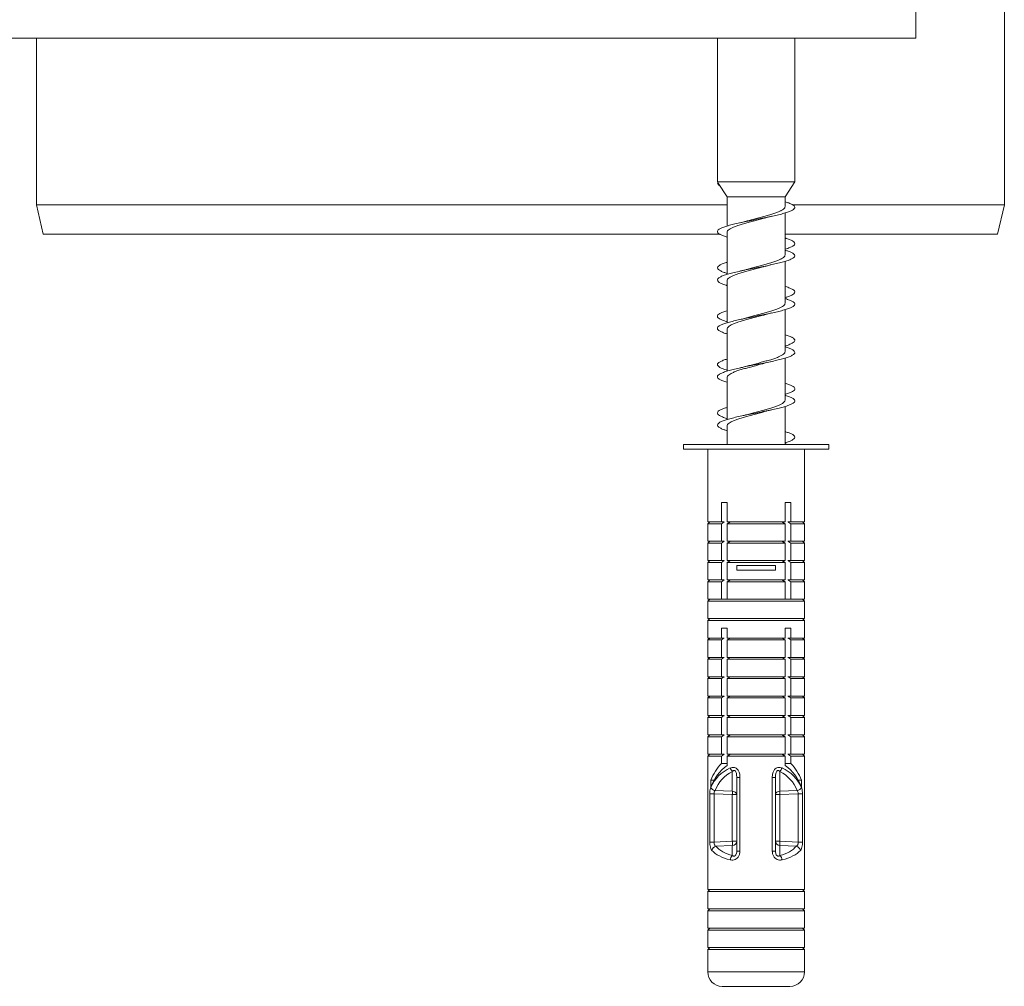
# Model space of a CAD drawing. Units: millimetres. Extents: x -710 to 1093, y -1149 to 1313.
# Drawn here: x -423 to -321, y -453 to -353 of the extents above; entities that cross this region are included whole.
import ezdxf

# ---------------------------------------------------------------- set-up
doc = ezdxf.new("R2010")
doc.units = ezdxf.units.MM

msp = doc.modelspace()

# ---------------------------------------------------------------- linework, layer by layer
at = {"color": 7, "linetype": 'Continuous', "lineweight": 0}
for p, q in [((-321.31, -371.91), (-321.31, -204.66)), ((-330.46, -354.66), (-330.46, -346.66)), ((-330.46, -354.66), (-495.46, -354.66)), ((-421.31, -354.66), (-421.31, -371.91)), ((-350.96, -354.66), (-350.96, -369.52)), ((-342.96, -369.52), (-342.96, -354.66)), ((-350.96, -369.52), (-350.88, -369.65)), ((-342.96, -369.52), (-350.96, -369.52)), ((-350.96, -369.66), (-350.88, -369.65)), ((-350.87, -369.66), (-350.96, -369.66)), ((-350.88, -369.65), (-350.87, -369.66)), ((-350.87, -369.66), (-349.96, -371.07)), ((-343.96, -371.07), (-342.96, -369.52)), ((-349.96, -371.07), (-349.96, -374.08)), ((-343.96, -371.07), (-349.96, -371.07)), ((-343.96, -372.06), (-343.96, -371.07)), ((-421.31, -371.91), (-420.62, -374.91)), ((-421.31, -371.91), (-349.96, -371.91)), ((-343.17, -371.91), (-321.31, -371.91)), ((-322.01, -374.91), (-321.31, -371.91)), ((-343.96, -377.06), (-343.96, -372.73)), ((-350.74, -374.91), (-420.62, -374.91)), ((-349.96, -374.75), (-349.96, -379.08)), ((-322.01, -374.91), (-343.96, -374.91)), ((-343.96, -382.06), (-343.96, -377.73)), ((-349.96, -379.75), (-349.96, -384.08)), ((-345.95, -383.23), (-345.33, -383.07)), ((-343.96, -387.06), (-343.96, -382.73)), ((-349.96, -384.75), (-349.96, -389.08)), ((-345.98, -388.23), (-345.33, -388.07)), ((-343.96, -392.07), (-343.96, -387.73)), ((-349.96, -389.75), (-349.96, -394.08)), ((-343.96, -396.66), (-343.96, -392.73)), ((-349.96, -394.75), (-349.96, -396.66)), ((-354.46, -396.66), (-354.46, -397.16)), ((-354.46, -396.66), (-339.46, -396.66)), ((-339.46, -397.16), (-339.46, -396.66)), ((-354.46, -397.16), (-339.46, -397.16)), ((-351.96, -397.16), (-351.96, -404.66)), ((-341.96, -404.66), (-341.96, -397.16)), ((-349.96, -402.66), (-350.53, -402.66)), ((-350.53, -402.66), (-350.53, -404.66)), ((-349.96, -404.66), (-349.96, -402.66)), ((-343.96, -402.66), (-343.39, -402.66)), ((-343.96, -404.66), (-343.96, -402.66)), ((-343.39, -402.66), (-343.39, -404.66)), ((-351.76, -404.66), (-351.96, -404.86)), ((-351.96, -404.66), (-350.53, -404.66)), ((-351.96, -404.86), (-351.96, -406.66)), ((-351.96, -404.86), (-350.53, -404.86)), ((-350.53, -404.66), (-350.25, -404.66)), ((-350.53, -404.86), (-350.53, -406.66)), ((-349.96, -404.66), (-343.96, -404.66)), ((-349.96, -404.86), (-349.61, -404.66)), ((-349.96, -406.66), (-349.96, -404.86)), ((-349.96, -404.86), (-343.96, -404.86)), ((-343.96, -404.86), (-344.31, -404.66)), ((-343.96, -406.66), (-343.96, -404.86)), ((-343.39, -404.66), (-343.68, -404.66)), ((-341.96, -404.66), (-343.39, -404.66)), ((-343.39, -404.86), (-343.39, -406.66)), ((-341.96, -404.86), (-343.39, -404.86)), ((-341.96, -404.86), (-342.16, -404.66)), ((-341.96, -406.66), (-341.96, -404.86)), ((-351.76, -406.66), (-351.96, -406.86)), ((-351.96, -406.66), (-350.53, -406.66)), ((-351.96, -406.86), (-351.96, -408.66)), ((-351.96, -406.86), (-350.53, -406.86)), ((-350.53, -406.66), (-350.25, -406.66)), ((-350.53, -406.86), (-350.53, -408.66)), ((-349.96, -406.86), (-349.61, -406.66)), ((-349.96, -406.66), (-343.96, -406.66)), ((-349.96, -408.66), (-349.96, -406.86)), ((-349.96, -406.86), (-343.96, -406.86)), ((-343.96, -406.86), (-344.31, -406.66)), ((-343.96, -408.66), (-343.96, -406.86)), ((-343.39, -406.66), (-343.68, -406.66)), ((-341.96, -406.66), (-343.39, -406.66)), ((-343.39, -406.86), (-343.39, -408.66)), ((-341.96, -406.86), (-343.39, -406.86)), ((-341.96, -406.86), (-342.16, -406.66)), ((-341.96, -408.66), (-341.96, -406.86)), ((-351.76, -408.66), (-351.96, -408.86)), ((-351.96, -408.66), (-350.53, -408.66)), ((-351.96, -408.86), (-351.96, -410.66)), ((-351.96, -408.86), (-350.53, -408.86)), ((-350.53, -408.66), (-350.25, -408.66)), ((-350.53, -408.86), (-350.53, -410.66)), ((-349.96, -408.66), (-343.96, -408.66)), ((-349.96, -408.86), (-349.61, -408.66)), ((-349.96, -410.66), (-349.96, -408.86)), ((-349.96, -408.86), (-343.96, -408.86)), ((-343.96, -408.86), (-344.31, -408.66)), ((-343.96, -410.66), (-343.96, -408.86)), ((-343.39, -408.66), (-343.68, -408.66)), ((-341.96, -408.66), (-343.39, -408.66)), ((-343.39, -408.86), (-343.39, -410.66)), ((-341.96, -408.86), (-343.39, -408.86)), ((-341.96, -408.86), (-342.16, -408.66)), ((-341.96, -410.66), (-341.96, -408.86)), ((-348.96, -409.16), (-348.96, -409.66)), ((-348.96, -409.16), (-344.96, -409.16)), ((-348.96, -409.66), (-344.96, -409.66)), ((-344.96, -409.16), (-344.96, -409.66)), ((-351.76, -410.66), (-351.96, -410.86)), ((-351.96, -410.66), (-350.53, -410.66)), ((-351.96, -410.86), (-351.96, -412.66)), ((-351.96, -410.86), (-350.53, -410.86)), ((-350.53, -410.66), (-350.25, -410.66)), ((-350.53, -410.86), (-350.53, -412.66)), ((-349.96, -410.66), (-343.96, -410.66)), ((-349.96, -410.86), (-349.61, -410.66)), ((-349.96, -412.66), (-349.96, -410.86)), ((-349.96, -410.86), (-343.96, -410.86)), ((-343.96, -410.86), (-344.31, -410.66)), ((-343.96, -412.66), (-343.96, -410.86)), ((-343.39, -410.66), (-343.68, -410.66)), ((-341.96, -410.66), (-343.39, -410.66)), ((-343.39, -410.86), (-343.39, -412.66)), ((-341.96, -410.86), (-343.39, -410.86)), ((-341.96, -410.86), (-342.16, -410.66)), ((-341.96, -412.66), (-341.96, -410.86)), ((-351.76, -412.66), (-351.96, -412.86)), ((-351.96, -412.66), (-350.53, -412.66)), ((-351.96, -412.86), (-351.96, -414.66)), ((-351.96, -412.86), (-341.96, -412.86)), ((-350.53, -412.66), (-350.25, -412.66)), ((-350.25, -412.66), (-349.96, -412.66)), ((-349.96, -412.66), (-343.96, -412.66)), ((-343.68, -412.66), (-343.96, -412.66)), ((-343.39, -412.66), (-343.68, -412.66)), ((-341.96, -412.66), (-343.39, -412.66)), ((-341.96, -412.86), (-342.16, -412.66)), ((-341.96, -414.66), (-341.96, -412.86)), ((-351.76, -414.66), (-351.96, -414.86)), ((-351.96, -414.66), (-341.96, -414.66)), ((-351.96, -414.86), (-351.96, -416.66)), ((-351.96, -414.86), (-341.96, -414.86)), ((-341.96, -414.86), (-342.16, -414.66)), ((-341.96, -416.66), (-341.96, -414.86)), ((-349.96, -415.66), (-350.53, -415.66)), ((-350.53, -415.66), (-350.53, -416.66)), ((-349.96, -416.66), (-349.96, -415.66)), ((-343.96, -415.66), (-343.39, -415.66)), ((-343.96, -416.66), (-343.96, -415.66)), ((-343.39, -415.66), (-343.39, -416.66)), ((-351.76, -416.66), (-351.96, -416.86)), ((-351.96, -416.66), (-350.53, -416.66)), ((-351.96, -416.86), (-351.96, -418.66)), ((-351.96, -416.86), (-350.53, -416.86)), ((-350.53, -416.66), (-350.25, -416.66)), ((-350.53, -416.86), (-350.53, -418.66)), ((-349.96, -416.86), (-349.61, -416.66)), ((-349.96, -416.66), (-343.96, -416.66)), ((-349.96, -418.66), (-349.96, -416.86)), ((-349.96, -416.86), (-343.96, -416.86)), ((-343.96, -416.86), (-344.31, -416.66)), ((-343.96, -418.66), (-343.96, -416.86)), ((-343.39, -416.66), (-343.68, -416.66)), ((-341.96, -416.66), (-343.39, -416.66)), ((-343.39, -416.86), (-343.39, -418.66)), ((-341.96, -416.86), (-343.39, -416.86)), ((-341.96, -416.86), (-342.16, -416.66)), ((-341.96, -418.66), (-341.96, -416.86)), ((-351.76, -418.66), (-351.96, -418.86)), ((-351.96, -418.66), (-350.53, -418.66)), ((-351.96, -418.86), (-351.96, -420.66)), ((-351.96, -418.86), (-350.53, -418.86)), ((-350.53, -418.66), (-350.25, -418.66)), ((-350.53, -418.86), (-350.53, -420.66)), ((-349.96, -418.86), (-349.61, -418.66)), ((-349.96, -418.66), (-343.96, -418.66)), ((-349.96, -418.86), (-343.96, -418.86)), ((-349.96, -420.66), (-349.96, -418.86)), ((-343.96, -418.86), (-344.31, -418.66)), ((-343.96, -420.66), (-343.96, -418.86)), ((-343.39, -418.66), (-343.68, -418.66)), ((-341.96, -418.66), (-343.39, -418.66)), ((-343.39, -418.86), (-343.39, -420.66)), ((-341.96, -418.86), (-343.39, -418.86)), ((-341.96, -418.86), (-342.16, -418.66)), ((-341.96, -420.66), (-341.96, -418.86)), ((-351.76, -420.66), (-351.96, -420.86)), ((-351.96, -420.66), (-350.53, -420.66)), ((-351.96, -420.86), (-351.96, -422.66)), ((-351.96, -420.86), (-350.53, -420.86)), ((-350.53, -420.66), (-350.25, -420.66)), ((-350.53, -420.86), (-350.53, -422.66)), ((-349.96, -420.86), (-349.61, -420.66)), ((-349.96, -420.66), (-343.96, -420.66)), ((-349.96, -422.66), (-349.96, -420.86)), ((-349.96, -420.86), (-343.96, -420.86)), ((-343.96, -420.86), (-344.31, -420.66)), ((-343.96, -422.66), (-343.96, -420.86)), ((-343.39, -420.66), (-343.68, -420.66)), ((-341.96, -420.66), (-343.39, -420.66)), ((-343.39, -420.86), (-343.39, -422.66)), ((-341.96, -420.86), (-343.39, -420.86)), ((-341.96, -420.86), (-342.16, -420.66)), ((-341.96, -422.66), (-341.96, -420.86)), ((-351.76, -422.66), (-351.96, -422.86)), ((-351.96, -422.66), (-350.53, -422.66)), ((-351.96, -422.86), (-351.96, -424.66)), ((-351.96, -422.86), (-350.53, -422.86)), ((-350.53, -422.66), (-350.25, -422.66)), ((-350.53, -422.86), (-350.53, -424.66)), ((-349.96, -422.66), (-343.96, -422.66)), ((-349.96, -422.86), (-349.61, -422.66)), ((-349.96, -422.86), (-343.96, -422.86)), ((-349.96, -424.66), (-349.96, -422.86)), ((-343.96, -422.86), (-344.31, -422.66)), ((-343.96, -424.66), (-343.96, -422.86)), ((-343.39, -422.66), (-343.68, -422.66)), ((-341.96, -422.66), (-343.39, -422.66)), ((-343.39, -422.86), (-343.39, -424.66)), ((-341.96, -422.86), (-343.39, -422.86)), ((-341.96, -422.86), (-342.16, -422.66)), ((-341.96, -424.66), (-341.96, -422.86)), ((-351.76, -424.66), (-351.96, -424.86)), ((-351.96, -424.66), (-350.53, -424.66)), ((-351.96, -424.86), (-351.96, -426.66)), ((-351.96, -424.86), (-350.53, -424.86)), ((-350.53, -424.66), (-350.25, -424.66)), ((-350.53, -424.86), (-350.53, -426.66)), ((-349.96, -424.86), (-349.61, -424.66)), ((-349.96, -424.66), (-343.96, -424.66)), ((-349.96, -426.66), (-349.96, -424.86)), ((-349.96, -424.86), (-343.96, -424.86)), ((-343.96, -424.86), (-344.31, -424.66)), ((-343.96, -426.66), (-343.96, -424.86)), ((-343.39, -424.66), (-343.68, -424.66)), ((-341.96, -424.66), (-343.39, -424.66)), ((-343.39, -424.86), (-343.39, -426.66)), ((-341.96, -424.86), (-343.39, -424.86)), ((-341.96, -424.86), (-342.16, -424.66)), ((-341.96, -426.66), (-341.96, -424.86)), ((-351.76, -426.66), (-351.96, -426.86)), ((-351.96, -426.66), (-350.53, -426.66)), ((-351.96, -426.86), (-351.96, -428.66)), ((-351.96, -426.86), (-350.53, -426.86)), ((-350.53, -426.66), (-350.25, -426.66)), ((-350.53, -426.86), (-350.53, -428.66)), ((-349.96, -426.86), (-349.61, -426.66)), ((-349.96, -426.66), (-343.96, -426.66)), ((-349.96, -428.66), (-349.96, -426.86)), ((-349.96, -426.86), (-343.96, -426.86)), ((-343.96, -426.86), (-344.31, -426.66)), ((-343.96, -428.66), (-343.96, -426.86)), ((-343.39, -426.66), (-343.68, -426.66)), ((-341.96, -426.66), (-343.39, -426.66)), ((-343.39, -426.86), (-343.39, -428.66)), ((-341.96, -426.86), (-343.39, -426.86)), ((-341.96, -426.86), (-342.16, -426.66)), ((-341.96, -428.66), (-341.96, -426.86)), ((-351.76, -428.66), (-351.96, -428.86)), ((-351.96, -428.66), (-350.53, -428.66)), ((-351.96, -428.86), (-351.96, -442.66)), ((-351.96, -428.86), (-350.53, -428.86)), ((-350.53, -428.66), (-350.25, -428.66)), ((-350.53, -428.86), (-350.53, -429.62)), ((-349.96, -428.66), (-343.96, -428.66)), ((-349.96, -428.86), (-349.61, -428.66)), ((-349.96, -429.82), (-349.96, -428.86)), ((-349.96, -428.86), (-343.96, -428.86)), ((-343.96, -428.86), (-344.31, -428.66)), ((-343.96, -429.82), (-343.96, -428.86)), ((-343.39, -428.66), (-343.68, -428.66)), ((-341.96, -428.66), (-343.39, -428.66)), ((-343.39, -428.86), (-343.39, -429.62)), ((-341.96, -428.86), (-343.39, -428.86)), ((-341.96, -428.86), (-342.16, -428.66)), ((-341.96, -442.66), (-341.96, -428.86)), ((-350.53, -429.62), (-349.96, -429.62)), ((-343.39, -429.62), (-343.96, -429.62)), ((-351.64, -431.35), (-351.64, -432.06)), ((-351.64, -431.35), (-351.31, -431.35)), ((-349.42, -432.49), (-349.42, -430.45)), ((-348.96, -431.06), (-348.63, -431.06)), ((-348.96, -438.69), (-348.96, -431.06)), ((-348.63, -431.06), (-348.63, -438.69)), ((-345.29, -431.06), (-345.29, -438.69)), ((-344.96, -431.06), (-345.29, -431.06)), ((-344.96, -438.69), (-344.96, -431.06)), ((-344.5, -432.49), (-344.5, -430.45)), ((-342.28, -431.35), (-342.61, -431.35)), ((-342.28, -431.35), (-342.28, -432.06)), ((-351.75, -437.75), (-351.75, -432.78)), ((-351.75, -432.78), (-351.31, -432.78)), ((-349.42, -432.85), (-351.31, -432.78)), ((-351.31, -432.78), (-351.31, -437.75)), ((-351.21, -432.43), (-349.42, -432.49)), ((-349.42, -432.85), (-348.96, -432.85)), ((-349.42, -437.66), (-349.42, -432.85)), ((-344.5, -432.85), (-344.96, -432.85)), ((-342.71, -432.43), (-344.5, -432.49)), ((-344.5, -432.85), (-342.61, -432.78)), ((-344.5, -437.66), (-344.5, -432.85)), ((-342.17, -432.78), (-342.61, -432.78)), ((-342.61, -432.78), (-342.61, -437.75)), ((-342.17, -437.75), (-342.17, -432.78)), ((-351.75, -437.75), (-351.31, -437.75)), ((-351.31, -437.75), (-349.42, -437.66)), ((-349.42, -438.09), (-351.12, -438.18)), ((-349.42, -437.66), (-348.96, -437.66)), ((-349.42, -439.15), (-349.42, -438.09)), ((-344.5, -437.66), (-344.96, -437.66)), ((-342.61, -437.75), (-344.5, -437.66)), ((-344.5, -439.15), (-344.5, -438.09)), ((-344.5, -438.09), (-342.8, -438.18)), ((-342.17, -437.75), (-342.61, -437.75)), ((-348.96, -438.69), (-348.63, -438.69)), ((-344.96, -438.69), (-345.29, -438.69)), ((-351.76, -442.66), (-351.96, -442.86)), ((-351.96, -442.66), (-341.96, -442.66)), ((-351.96, -442.86), (-351.96, -444.66)), ((-351.96, -442.86), (-341.96, -442.86)), ((-341.96, -442.86), (-342.16, -442.66)), ((-341.96, -444.66), (-341.96, -442.86)), ((-351.76, -444.66), (-351.96, -444.86)), ((-351.96, -444.66), (-341.96, -444.66)), ((-351.96, -444.86), (-351.96, -446.66)), ((-351.96, -444.86), (-341.96, -444.86)), ((-341.96, -444.86), (-342.16, -444.66)), ((-341.96, -446.66), (-341.96, -444.86)), ((-351.76, -446.66), (-351.96, -446.86)), ((-351.96, -446.66), (-341.96, -446.66)), ((-351.96, -446.86), (-351.96, -448.66)), ((-351.96, -446.86), (-341.96, -446.86)), ((-341.96, -446.86), (-342.16, -446.66)), ((-341.96, -448.66), (-341.96, -446.86)), ((-351.76, -448.66), (-351.96, -448.86)), ((-351.96, -448.66), (-341.96, -448.66)), ((-341.96, -448.86), (-342.16, -448.66)), ((-351.96, -448.86), (-351.96, -451.16)), ((-351.96, -448.86), (-341.96, -448.86)), ((-341.96, -451.16), (-341.96, -448.86)), ((-350.46, -452.66), (-343.46, -452.66))]:
    msp.add_line(p, q, dxfattribs=at)
at = {"color": 8, "linetype": 'Continuous', "lineweight": 0}
msp.add_line((-351.96, -451.16), (-341.96, -451.16), dxfattribs=at)
at = {"color": 7, "linetype": 'Continuous', "lineweight": 0}
for centre, radius, start, end in [((-346.96, -433.12), 5, 135.573, 159.3203), ((-346.96, -433.82), 5, 126.8699, 159.3203), ((-348.76, -429.78), 0.934, 199.5972, 225.4345), ((-345.16, -429.78), 0.934, 314.5595, 340.4088), ((-346.96, -433.82), 5, 20.6797, 53.1301), ((-346.96, -433.12), 5, 20.6797, 44.427), ((-351.09, -431.85), 0.592, 202.511, 258.0421), ((-342.83, -431.85), 0.592, 281.958, 337.4869), ((-349.38, -432.92), 0.431, 10.4268, 94.2613), ((-353.71, -432.67), 4.3, 357.6517, 2.3483), ((-344.54, -432.92), 0.432, 85.7419, 169.5701), ((-340.19, -432.67), 4.32, 177.6637, 182.3363), ((-350.97, -438.74), 0.58, 105.1443, 167.1879), ((-349.42, -437.63), 0.463, 270.7124, 356.0553), ((-352.79, -437.87), 3.38, 356.3401, 3.6599), ((-344.5, -437.63), 0.463, 183.9477, 269.2846), ((-341.13, -437.87), 3.38, 176.3401, 183.6599), ((-342.95, -438.74), 0.58, 12.8093, 74.8565), ((-348.9, -439.7), 0.752, 133.6354, 171.3736), ((-345.02, -439.7), 0.752, 8.6232, 46.3678), ((-350.46, -451.16), 1.5, 180, 270), ((-343.46, -451.16), 1.5, 270, 0)]:
    msp.add_arc(centre, radius, start, end, dxfattribs=at)
for centre, major_axis, ratio, start_param, end_param in [((-346.96, -434.19), (4.62, -2.23), 0.854193, 2.526975, 3.169118), ((-346.96, -434.19), (4.62, 2.23), 0.854193, 6.25566, 6.897803), ((-347, -434.55), (-3.28, 3.49), 0.88369, 6.032809, 6.674951), ((-346.92, -434.55), (3.28, 3.49), 0.88369, 5.891419, 6.533562), ((-347, -436.71), (4.48, 0.67), 0.568709, 3.470385, 4.061144), ((-346.92, -436.71), (4.48, -0.67), 0.568709, 5.363634, 5.954393), ((-346.96, -437.15), (4.99, 0.62), 0.513821, 3.492069, 4.082828), ((-346.96, -437.15), (4.99, -0.62), 0.513821, 5.34195, 5.932709)]:
    msp.add_ellipse(centre, major_axis=major_axis, ratio=ratio, start_param=start_param, end_param=end_param, dxfattribs=at)
for points, knots in [([(-350.96, -369.66), (-350.94, -369.7), (-350.9, -369.8), (-350.8, -369.9), (-350.69, -369.95), (-350.68, -369.95)], [0, 0, 0, 0, 0.491306, 0.982365, 1, 1, 1, 1]), ([(-343.96, -371.58), (-343.83, -371.62), (-343.54, -371.71), (-343.23, -371.85), (-343.02, -372), (-342.94, -372.14), (-343, -372.29), (-343.19, -372.44), (-343.51, -372.58), (-343.94, -372.73), (-344.48, -372.88), (-345.1, -373.02), (-345.79, -373.17), (-346.51, -373.32), (-347.25, -373.46), (-347.98, -373.61), (-348.67, -373.76), (-349.31, -373.9), (-349.87, -374.05), (-350.33, -374.19), (-350.67, -374.34), (-350.89, -374.49), (-350.98, -374.63), (-350.93, -374.78), (-350.75, -374.93), (-350.43, -375.07), (-350.16, -375.17), (-349.97, -375.23), (-349.96, -375.23)], [0, 0, 0, 0, 0.033746, 0.073811, 0.114031, 0.154252, 0.194318, 0.234419, 0.274675, 0.314805, 0.354882, 0.395061, 0.4353, 0.475346, 0.515466, 0.555706, 0.595888, 0.635922, 0.676096, 0.716327, 0.756423, 0.796516, 0.836745, 0.876924, 0.916957, 0.957136, 0.997376, 1, 1, 1, 1]), ([(-343.96, -372.06), (-343.97, -372.11), (-343.99, -372.2), (-344.12, -372.34), (-344.34, -372.48), (-344.64, -372.62), (-345.01, -372.76), (-345.44, -372.89), (-345.91, -373.03), (-346.42, -373.17), (-346.94, -373.31), (-347.44, -373.44), (-347.74, -373.53), (-347.88, -373.56)], [0, 0, 0, 0, 0.09064, 0.18197, 0.275949, 0.36728, 0.461257, 0.55259, 0.64657, 0.737895, 0.831867, 0.923202, 1, 1, 1, 1]), ([(-349.95, -374.75), (-349.96, -374.74), (-349.97, -374.69), (-349.91, -374.59), (-349.77, -374.45), (-349.53, -374.31), (-349.22, -374.17), (-348.84, -374.03), (-348.4, -373.89), (-347.92, -373.75), (-347.41, -373.61), (-346.88, -373.48), (-346.41, -373.35), (-346.12, -373.27), (-345.99, -373.23)], [0, 0, 0, 0, 0.013633, 0.104204, 0.1974, 0.287957, 0.381144, 0.471707, 0.564898, 0.655462, 0.748654, 0.839216, 0.932404, 1, 1, 1, 1]), ([(-345.99, -373.23), (-345.98, -373.23), (-345.88, -373.2), (-345.66, -373.15), (-345.44, -373.1), (-345.33, -373.07)], [0, 0, 0, 0, 0.044128, 0.553018, 1, 1, 1, 1]), ([(-347.88, -373.56), (-347.96, -373.58), (-348.16, -373.64), (-348.43, -373.7), (-348.6, -373.74)], [0, 0, 0, 0, 0.382243, 1, 1, 1, 1]), ([(-343.96, -375.33), (-343.92, -375.34), (-343.71, -375.4), (-343.42, -375.51), (-343.13, -375.66), (-342.97, -375.81), (-342.94, -375.95), (-343.05, -376.1), (-343.3, -376.24), (-343.6, -376.37), (-343.86, -376.45), (-343.96, -376.48)], [0, 0, 0, 0, 0.029254, 0.156929, 0.285217, 0.413336, 0.541118, 0.669061, 0.797409, 0.925282, 1, 1, 1, 1]), ([(-343.96, -376.58), (-343.85, -376.62), (-343.58, -376.7), (-343.27, -376.83), (-343.04, -376.98), (-342.94, -377.12), (-342.98, -377.27), (-343.15, -377.42), (-343.45, -377.56), (-343.87, -377.71), (-344.4, -377.86), (-345.01, -378), (-345.68, -378.15), (-346.4, -378.29), (-347.14, -378.44), (-347.87, -378.59), (-348.57, -378.73), (-349.22, -378.88), (-349.79, -379.03), (-350.27, -379.17), (-350.63, -379.32), (-350.87, -379.47), (-350.98, -379.61), (-350.95, -379.76), (-350.79, -379.91), (-350.49, -380.05), (-350.2, -380.16), (-350, -380.22), (-349.96, -380.23)], [0, 0, 0, 0, 0.0275474, 0.0678002, 0.1078978, 0.1480273, 0.1883139, 0.2284766, 0.2685831, 0.308791, 0.3490619, 0.3891408, 0.4292897, 0.4695591, 0.5097736, 0.5498382, 0.5900413, 0.6303038, 0.6704308, 0.7105545, 0.7508111, 0.7910243, 0.8310875, 0.8712945, 0.9115657, 0.9517227, 0.9917963, 1, 1, 1, 1]), ([(-343.96, -377.06), (-343.97, -377.11), (-343.99, -377.2), (-344.12, -377.34), (-344.34, -377.48), (-344.64, -377.62), (-345.01, -377.76), (-345.44, -377.9), (-345.92, -378.03), (-346.43, -378.17), (-346.95, -378.31), (-347.46, -378.45), (-347.78, -378.54), (-347.94, -378.58)], [0, 0, 0, 0, 0.090193, 0.180629, 0.273684, 0.364126, 0.45719, 0.547621, 0.640674, 0.731116, 0.824185, 0.914611, 1, 1, 1, 1]), ([(-349.96, -377.83), (-349.99, -377.84), (-350.19, -377.9), (-350.47, -378), (-350.78, -378.15), (-350.94, -378.29), (-350.98, -378.44), (-350.88, -378.59), (-350.64, -378.73), (-350.34, -378.86), (-350.07, -378.94), (-349.96, -378.98)], [0, 0, 0, 0, 0.0205496, 0.1481454, 0.275964, 0.4041694, 0.5321977, 0.6597476, 0.7877396, 0.9159222, 1, 1, 1, 1]), ([(-349.95, -379.75), (-349.96, -379.74), (-349.97, -379.69), (-349.91, -379.59), (-349.77, -379.45), (-349.53, -379.31), (-349.22, -379.17), (-348.84, -379.03), (-348.41, -378.89), (-347.92, -378.75), (-347.41, -378.62), (-346.89, -378.48), (-346.42, -378.35), (-346.14, -378.28), (-346.03, -378.24)], [0, 0, 0, 0, 0.013302, 0.104496, 0.198329, 0.289539, 0.383394, 0.47459, 0.568428, 0.659634, 0.753486, 0.844686, 0.938531, 1, 1, 1, 1]), ([(-346.03, -378.25), (-345.96, -378.23), (-345.76, -378.17), (-345.49, -378.11), (-345.32, -378.07)], [0, 0, 0, 0, 0.37272, 1, 1, 1, 1]), ([(-347.94, -378.58), (-347.95, -378.58), (-348.05, -378.61), (-348.28, -378.67), (-348.5, -378.72), (-348.6, -378.74)], [0, 0, 0, 0, 0.073233, 0.566737, 1, 1, 1, 1]), ([(-343.96, -380.33), (-343.94, -380.34), (-343.75, -380.39), (-343.48, -380.49), (-343.16, -380.64), (-342.98, -380.78), (-342.94, -380.93), (-343.03, -381.08), (-343.26, -381.22), (-343.57, -381.36), (-343.84, -381.44), (-343.96, -381.48)], [0, 0, 0, 0, 0.011662, 0.139568, 0.267133, 0.394855, 0.522984, 0.650649, 0.778161, 0.906175, 1, 1, 1, 1]), ([(-343.96, -381.58), (-343.87, -381.61), (-343.62, -381.69), (-343.32, -381.81), (-343.06, -381.96), (-342.95, -382.1), (-342.97, -382.25), (-343.12, -382.39), (-343.4, -382.54), (-343.8, -382.69), (-344.31, -382.83), (-344.91, -382.98), (-345.58, -383.13), (-346.3, -383.27), (-347.03, -383.42), (-347.77, -383.57), (-348.48, -383.71), (-349.13, -383.86), (-349.71, -384.01), (-350.21, -384.15), (-350.59, -384.3), (-350.84, -384.44), (-350.97, -384.59), (-350.96, -384.74), (-350.82, -384.88), (-350.54, -385.03), (-350.25, -385.15), (-350.02, -385.21), (-349.96, -385.23)], [0, 0, 0, 0, 0.021582, 0.061724, 0.102024, 0.142203, 0.182325, 0.222546, 0.262832, 0.302926, 0.343088, 0.383372, 0.423603, 0.463682, 0.503897, 0.544177, 0.584319, 0.624456, 0.664727, 0.704957, 0.745034, 0.785254, 0.82554, 0.865714, 0.905801, 0.946079, 0.986311, 1, 1, 1, 1]), ([(-343.96, -382.06), (-343.97, -382.11), (-343.99, -382.2), (-344.13, -382.34), (-344.34, -382.48), (-344.65, -382.62), (-345.01, -382.76), (-345.45, -382.9), (-345.92, -383.03), (-346.43, -383.17), (-346.95, -383.31), (-347.47, -383.45), (-347.79, -383.54), (-347.95, -383.58)], [0, 0, 0, 0, 0.090369, 0.180543, 0.273332, 0.363493, 0.456267, 0.546442, 0.639232, 0.729388, 0.822159, 0.912334, 1, 1, 1, 1]), ([(-349.96, -382.83), (-349.96, -382.83), (-350.15, -382.88), (-350.42, -382.98), (-350.74, -383.13), (-350.93, -383.27), (-350.98, -383.42), (-350.9, -383.57), (-350.68, -383.71), (-350.37, -383.85), (-350.09, -383.94), (-349.96, -383.98)], [0, 0, 0, 0, 0.002902, 0.13081, 0.258549, 0.385806, 0.513495, 0.641387, 0.768845, 0.896287, 1, 1, 1, 1]), ([(-349.95, -384.75), (-349.96, -384.74), (-349.97, -384.69), (-349.91, -384.59), (-349.77, -384.45), (-349.54, -384.31), (-349.23, -384.17), (-348.84, -384.03), (-348.41, -383.89), (-347.92, -383.75), (-347.42, -383.62), (-346.89, -383.48), (-346.4, -383.35), (-346.09, -383.26), (-345.95, -383.22)], [0, 0, 0, 0, 0.012636, 0.102548, 0.195067, 0.28496, 0.377459, 0.467371, 0.559891, 0.649789, 0.742292, 0.832201, 0.924718, 1, 1, 1, 1]), ([(-347.95, -383.58), (-348.03, -383.6), (-348.22, -383.66), (-348.45, -383.71), (-348.6, -383.74)], [0, 0, 0, 0, 0.368378, 1, 1, 1, 1]), ([(-343.96, -385.33), (-343.81, -385.38), (-343.51, -385.47), (-343.2, -385.62), (-343, -385.76), (-342.94, -385.91), (-343.01, -386.06), (-343.22, -386.2), (-343.53, -386.34), (-343.82, -386.44), (-343.96, -386.48)], [0, 0, 0, 0, 0.120847, 0.248747, 0.376191, 0.503469, 0.631251, 0.759055, 0.886371, 1, 1, 1, 1]), ([(-343.96, -386.58), (-343.89, -386.6), (-343.66, -386.67), (-343.36, -386.79), (-343.09, -386.93), (-342.96, -387.08), (-342.95, -387.23), (-343.09, -387.37), (-343.35, -387.52), (-343.74, -387.67), (-344.23, -387.81), (-344.82, -387.96), (-345.48, -388.11), (-346.19, -388.25), (-346.93, -388.4), (-347.66, -388.54), (-348.38, -388.69), (-349.04, -388.84), (-349.64, -388.98), (-350.14, -389.13), (-350.54, -389.28), (-350.81, -389.42), (-350.96, -389.57), (-350.97, -389.72), (-350.85, -389.86), (-350.59, -390.01), (-350.29, -390.13), (-350.04, -390.2), (-349.96, -390.23)], [0, 0, 0, 0, 0.0158101, 0.0559955, 0.0961204, 0.1363436, 0.1766361, 0.2167362, 0.2568998, 0.2971877, 0.3374248, 0.3775092, 0.4177261, 0.4580107, 0.4981582, 0.5382992, 0.5785717, 0.6188088, 0.6588903, 0.6991129, 0.7394031, 0.7795842, 0.8196738, 0.8599546, 0.900193, 0.9403206, 0.9804932, 1, 1, 1, 1]), ([(-343.96, -387.06), (-343.97, -387.11), (-343.99, -387.2), (-344.13, -387.34), (-344.34, -387.48), (-344.65, -387.62), (-345.02, -387.76), (-345.45, -387.9), (-345.92, -388.03), (-346.43, -388.17), (-346.95, -388.31), (-347.46, -388.45), (-347.77, -388.53), (-347.92, -388.57)], [0, 0, 0, 0, 0.091362, 0.182048, 0.275365, 0.366062, 0.459391, 0.550075, 0.643391, 0.734085, 0.827413, 0.9181, 1, 1, 1, 1]), ([(-349.96, -387.83), (-350.1, -387.87), (-350.39, -387.97), (-350.7, -388.11), (-350.91, -388.25), (-350.98, -388.4), (-350.92, -388.54), (-350.72, -388.69), (-350.41, -388.84), (-350.11, -388.93), (-349.96, -388.98)], [0, 0, 0, 0, 0.110653, 0.238259, 0.366079, 0.493465, 0.620828, 0.748611, 0.876281, 1, 1, 1, 1]), ([(-349.96, -389.75), (-349.96, -389.74), (-349.97, -389.69), (-349.91, -389.59), (-349.77, -389.45), (-349.54, -389.31), (-349.23, -389.17), (-348.85, -389.03), (-348.41, -388.89), (-347.93, -388.76), (-347.42, -388.62), (-346.89, -388.48), (-346.41, -388.35), (-346.11, -388.27), (-345.98, -388.23)], [0, 0, 0, 0, 0.01227, 0.102656, 0.195663, 0.286058, 0.379074, 0.469456, 0.562458, 0.652853, 0.745875, 0.836257, 0.929262, 1, 1, 1, 1]), ([(-347.92, -388.57), (-348.01, -388.6), (-348.21, -388.65), (-348.46, -388.71), (-348.6, -388.74)], [0, 0, 0, 0, 0.429378, 1, 1, 1, 1]), ([(-343.96, -390.33), (-343.84, -390.37), (-343.55, -390.46), (-343.24, -390.59), (-343.02, -390.74), (-342.94, -390.89), (-342.99, -391.03), (-343.17, -391.18), (-343.5, -391.33), (-343.77, -391.43), (-343.95, -391.48), (-343.96, -391.48)], [0, 0, 0, 0, 0.100909, 0.228281, 0.356155, 0.484059, 0.611479, 0.738958, 0.86696, 0.994583, 1, 1, 1, 1]), ([(-343.96, -391.58), (-343.92, -391.6), (-343.7, -391.66), (-343.41, -391.77), (-343.12, -391.91), (-342.97, -392.06), (-342.95, -392.21), (-343.06, -392.35), (-343.31, -392.5), (-343.68, -392.65), (-344.16, -392.79), (-344.73, -392.94), (-345.38, -393.08), (-346.08, -393.23), (-346.82, -393.38), (-347.56, -393.52), (-348.27, -393.67), (-348.95, -393.82), (-349.55, -393.96), (-350.07, -394.11), (-350.49, -394.26), (-350.78, -394.4), (-350.95, -394.55), (-350.98, -394.7), (-350.87, -394.84), (-350.63, -394.99), (-350.33, -395.12), (-350.06, -395.2), (-349.96, -395.23)], [0, 0, 0, 0, 0.010101, 0.050309, 0.090589, 0.130678, 0.170826, 0.211101, 0.251327, 0.291399, 0.3316, 0.371872, 0.412008, 0.452135, 0.492394, 0.53262, 0.572688, 0.612896, 0.653173, 0.693343, 0.733419, 0.773685, 0.813911, 0.854027, 0.894185, 0.934475, 0.974627, 1, 1, 1, 1]), ([(-343.96, -392.07), (-343.97, -392.11), (-343.99, -392.2), (-344.13, -392.34), (-344.35, -392.48), (-344.65, -392.62), (-345.02, -392.76), (-345.45, -392.9), (-345.92, -393.04), (-346.43, -393.18), (-346.95, -393.31), (-347.47, -393.45), (-347.78, -393.54), (-347.94, -393.58)], [0, 0, 0, 0, 0.091549, 0.182003, 0.275079, 0.365526, 0.458593, 0.549044, 0.642118, 0.732568, 0.825638, 0.916084, 1, 1, 1, 1]), ([(-349.96, -392.83), (-350.08, -392.87), (-350.35, -392.95), (-350.66, -393.08), (-350.89, -393.23), (-350.98, -393.38), (-350.94, -393.52), (-350.76, -393.67), (-350.45, -393.82), (-350.17, -393.92), (-349.98, -393.97), (-349.96, -393.98)], [0, 0, 0, 0, 0.091271, 0.218945, 0.34659, 0.474655, 0.602618, 0.730076, 0.857979, 0.986106, 1, 1, 1, 1]), ([(-349.96, -394.75), (-349.96, -394.74), (-349.97, -394.69), (-349.91, -394.59), (-349.77, -394.45), (-349.54, -394.31), (-349.23, -394.17), (-348.85, -394.03), (-348.41, -393.9), (-347.93, -393.76), (-347.42, -393.62), (-346.9, -393.48), (-346.41, -393.35), (-346.11, -393.27), (-345.98, -393.23)], [0, 0, 0, 0, 0.011821, 0.102232, 0.195262, 0.285673, 0.378703, 0.469117, 0.562155, 0.652562, 0.745589, 0.836008, 0.929048, 1, 1, 1, 1]), ([(-347.94, -393.58), (-347.95, -393.58), (-348.05, -393.61), (-348.27, -393.67), (-348.49, -393.72), (-348.6, -393.74)], [0, 0, 0, 0, 0.073968, 0.567085, 1, 1, 1, 1]), ([(-345.98, -393.23), (-345.97, -393.23), (-345.91, -393.21), (-345.79, -393.18), (-345.59, -393.13), (-345.42, -393.09), (-345.33, -393.07)], [0, 0, 0, 0, 0.068531, 0.304527, 0.614275, 1, 1, 1, 1]), ([(-343.96, -395.33), (-343.86, -395.37), (-343.59, -395.45), (-343.29, -395.57), (-343.05, -395.72), (-342.94, -395.87), (-342.98, -396.01), (-343.14, -396.16), (-343.44, -396.31), (-343.72, -396.41), (-343.93, -396.47), (-343.96, -396.48)], [0, 0, 0, 0, 0.08152, 0.209724, 0.337445, 0.465212, 0.59351, 0.721436, 0.849161, 0.977184, 1, 1, 1, 1]), ([(-343.96, -396.58), (-343.94, -396.59), (-343.85, -396.61), (-343.79, -396.64), (-343.74, -396.66)], [0, 0, 0, 0, 0.232851, 1, 1, 1, 1]), ([(-350.25, -404.66), (-350.28, -404.68), (-350.38, -404.74), (-350.47, -404.81), (-350.53, -404.86)], [0, 0, 0, 0, 0.355559, 1, 1, 1, 1]), ([(-343.68, -404.66), (-343.64, -404.68), (-343.55, -404.74), (-343.45, -404.81), (-343.39, -404.86)], [0, 0, 0, 0, 0.355536, 1, 1, 1, 1]), ([(-350.25, -406.66), (-350.28, -406.68), (-350.38, -406.74), (-350.47, -406.81), (-350.53, -406.86)], [0, 0, 0, 0, 0.355543, 1, 1, 1, 1]), ([(-343.68, -406.66), (-343.64, -406.68), (-343.55, -406.74), (-343.45, -406.81), (-343.39, -406.86)], [0, 0, 0, 0, 0.35552, 1, 1, 1, 1]), ([(-350.25, -408.66), (-350.28, -408.68), (-350.38, -408.74), (-350.47, -408.81), (-350.53, -408.86)], [0, 0, 0, 0, 0.355559, 1, 1, 1, 1]), ([(-343.68, -408.66), (-343.64, -408.68), (-343.55, -408.74), (-343.45, -408.81), (-343.39, -408.86)], [0, 0, 0, 0, 0.355536, 1, 1, 1, 1]), ([(-350.25, -410.66), (-350.28, -410.68), (-350.38, -410.74), (-350.47, -410.81), (-350.53, -410.86)], [0, 0, 0, 0, 0.355559, 1, 1, 1, 1]), ([(-343.68, -410.66), (-343.64, -410.68), (-343.55, -410.74), (-343.45, -410.81), (-343.39, -410.86)], [0, 0, 0, 0, 0.355536, 1, 1, 1, 1]), ([(-350.25, -416.66), (-350.28, -416.68), (-350.38, -416.74), (-350.47, -416.81), (-350.53, -416.86)], [0, 0, 0, 0, 0.355559, 1, 1, 1, 1]), ([(-343.68, -416.66), (-343.64, -416.68), (-343.55, -416.74), (-343.45, -416.81), (-343.39, -416.86)], [0, 0, 0, 0, 0.355536, 1, 1, 1, 1]), ([(-350.25, -418.66), (-350.28, -418.68), (-350.38, -418.74), (-350.47, -418.81), (-350.53, -418.86)], [0, 0, 0, 0, 0.355559, 1, 1, 1, 1]), ([(-343.68, -418.66), (-343.64, -418.68), (-343.55, -418.74), (-343.45, -418.81), (-343.39, -418.86)], [0, 0, 0, 0, 0.355536, 1, 1, 1, 1]), ([(-350.25, -420.66), (-350.28, -420.68), (-350.38, -420.74), (-350.47, -420.81), (-350.53, -420.86)], [0, 0, 0, 0, 0.355534, 1, 1, 1, 1]), ([(-343.68, -420.66), (-343.64, -420.68), (-343.55, -420.74), (-343.45, -420.81), (-343.39, -420.86)], [0, 0, 0, 0, 0.3555115, 1, 1, 1, 1]), ([(-350.25, -422.66), (-350.28, -422.68), (-350.38, -422.74), (-350.47, -422.81), (-350.53, -422.86)], [0, 0, 0, 0, 0.355559, 1, 1, 1, 1]), ([(-343.68, -422.66), (-343.64, -422.68), (-343.55, -422.74), (-343.45, -422.81), (-343.39, -422.86)], [0, 0, 0, 0, 0.355536, 1, 1, 1, 1]), ([(-350.25, -424.66), (-350.28, -424.68), (-350.38, -424.74), (-350.47, -424.81), (-350.53, -424.86)], [0, 0, 0, 0, 0.355559, 1, 1, 1, 1]), ([(-343.68, -424.66), (-343.64, -424.68), (-343.55, -424.74), (-343.45, -424.81), (-343.39, -424.86)], [0, 0, 0, 0, 0.355536, 1, 1, 1, 1]), ([(-350.25, -426.66), (-350.28, -426.68), (-350.38, -426.74), (-350.47, -426.81), (-350.53, -426.86)], [0, 0, 0, 0, 0.355559, 1, 1, 1, 1]), ([(-343.68, -426.66), (-343.64, -426.68), (-343.55, -426.74), (-343.45, -426.81), (-343.39, -426.86)], [0, 0, 0, 0, 0.355536, 1, 1, 1, 1]), ([(-350.25, -428.66), (-350.28, -428.68), (-350.38, -428.74), (-350.47, -428.81), (-350.53, -428.86)], [0, 0, 0, 0, 0.355543, 1, 1, 1, 1]), ([(-343.68, -428.66), (-343.64, -428.68), (-343.55, -428.74), (-343.45, -428.81), (-343.39, -428.86)], [0, 0, 0, 0, 0.35552, 1, 1, 1, 1]), ([(-349.64, -430.1), (-349.57, -430.07), (-349.43, -430.02), (-349.21, -430.03), (-349.02, -430.11), (-348.84, -430.27), (-348.68, -430.56), (-348.63, -430.85), (-348.63, -431.03), (-348.63, -431.06)], [0, 0, 0, 0, 0.1412429, 0.2847783, 0.409649, 0.5206695, 0.6927346, 0.9520714, 1, 1, 1, 1]), ([(-349.42, -430.45), (-349.39, -430.42), (-349.34, -430.38), (-349.27, -430.35), (-349.22, -430.35), (-349.17, -430.36), (-349.12, -430.4), (-349.05, -430.5), (-348.98, -430.71), (-348.96, -430.91), (-348.96, -431.04), (-348.96, -431.06)], [0, 0, 0, 0, 0.142438, 0.209654, 0.261305, 0.310523, 0.354792, 0.448663, 0.625874, 0.939103, 1, 1, 1, 1]), ([(-344.28, -430.1), (-344.35, -430.07), (-344.49, -430.02), (-344.71, -430.03), (-344.9, -430.11), (-345.08, -430.27), (-345.24, -430.56), (-345.29, -430.85), (-345.29, -431.03), (-345.29, -431.06)], [0, 0, 0, 0, 0.141236, 0.284772, 0.409643, 0.52067, 0.692735, 0.952071, 1, 1, 1, 1]), ([(-344.5, -430.45), (-344.53, -430.42), (-344.58, -430.38), (-344.65, -430.35), (-344.7, -430.35), (-344.75, -430.36), (-344.8, -430.4), (-344.87, -430.5), (-344.94, -430.71), (-344.96, -430.91), (-344.96, -431.04), (-344.96, -431.06)], [0, 0, 0, 0, 0.142438, 0.209655, 0.261295, 0.310525, 0.354794, 0.448665, 0.625873, 0.939103, 1, 1, 1, 1]), ([(-351.64, -432.08), (-351.65, -432.11), (-351.69, -432.22), (-351.74, -432.46), (-351.75, -432.67), (-351.75, -432.78)], [0, 0, 0, 0, 0.2161234, 0.6126321, 1, 1, 1, 1]), ([(-342.29, -432.08), (-342.27, -432.11), (-342.23, -432.22), (-342.18, -432.46), (-342.18, -432.67), (-342.17, -432.78)], [0, 0, 0, 0, 0.216124, 0.612631, 1, 1, 1, 1]), ([(-351.31, -432.78), (-351.31, -432.73), (-351.31, -432.68), (-351.29, -432.58), (-351.27, -432.5), (-351.23, -432.45), (-351.21, -432.43)], [0, 0, 0, 0, 0.325913, 0.382255, 0.777468, 1, 1, 1, 1]), ([(-342.61, -432.78), (-342.61, -432.73), (-342.61, -432.68), (-342.63, -432.58), (-342.66, -432.5), (-342.7, -432.45), (-342.71, -432.43)], [0, 0, 0, 0, 0.325915, 0.382256, 0.777469, 1, 1, 1, 1]), ([(-351.75, -437.75), (-351.75, -437.78), (-351.75, -437.92), (-351.72, -438.16), (-351.66, -438.44), (-351.58, -438.55), (-351.54, -438.61)], [0, 0, 0, 0, 0.078082, 0.366043, 0.677824, 1, 1, 1, 1]), ([(-351.12, -438.18), (-351.16, -438.15), (-351.23, -438.1), (-351.28, -438.01), (-351.3, -437.92), (-351.31, -437.86), (-351.31, -437.79), (-351.31, -437.77), (-351.31, -437.75)], [0, 0, 0, 0, 0.337363, 0.583047, 0.64541, 0.874422, 0.924217, 1, 1, 1, 1]), ([(-342.8, -438.18), (-342.76, -438.15), (-342.69, -438.1), (-342.65, -438.01), (-342.62, -437.92), (-342.61, -437.86), (-342.61, -437.79), (-342.61, -437.77), (-342.61, -437.75)], [0, 0, 0, 0, 0.33735, 0.583046, 0.64541, 0.874423, 0.924217, 1, 1, 1, 1]), ([(-342.17, -437.75), (-342.17, -437.78), (-342.17, -437.92), (-342.2, -438.16), (-342.26, -438.44), (-342.34, -438.55), (-342.38, -438.61)], [0, 0, 0, 0, 0.078081, 0.366042, 0.677825, 1, 1, 1, 1]), ([(-349.64, -439.58), (-349.59, -439.59), (-349.46, -439.62), (-349.24, -439.6), (-349.01, -439.5), (-348.81, -439.31), (-348.66, -439.03), (-348.64, -438.81), (-348.63, -438.69)], [0, 0, 0, 0, 0.114851, 0.275253, 0.440547, 0.600319, 0.782587, 1, 1, 1, 1]), ([(-348.96, -438.69), (-348.96, -438.76), (-348.97, -438.89), (-349.03, -439.04), (-349.09, -439.12), (-349.15, -439.17), (-349.19, -439.19), (-349.27, -439.2), (-349.34, -439.19), (-349.39, -439.16), (-349.42, -439.15)], [0, 0, 0, 0, 0.250524, 0.433521, 0.532429, 0.573938, 0.675482, 0.716914, 0.873403, 1, 1, 1, 1]), ([(-344.28, -439.58), (-344.33, -439.59), (-344.46, -439.62), (-344.68, -439.6), (-344.91, -439.5), (-345.11, -439.31), (-345.26, -439.03), (-345.28, -438.81), (-345.29, -438.69)], [0, 0, 0, 0, 0.1148433, 0.2752537, 0.4405412, 0.6003193, 0.7825876, 1, 1, 1, 1]), ([(-344.96, -438.69), (-344.96, -438.76), (-344.95, -438.89), (-344.89, -439.04), (-344.83, -439.12), (-344.77, -439.17), (-344.73, -439.19), (-344.65, -439.2), (-344.58, -439.19), (-344.53, -439.16), (-344.5, -439.15)], [0, 0, 0, 0, 0.250526, 0.433517, 0.532425, 0.573935, 0.675492, 0.716923, 0.873413, 1, 1, 1, 1])]:
    msp.add_open_spline(points, degree=3, knots=knots, dxfattribs=at)

doc.saveas('drawing.dxf')
